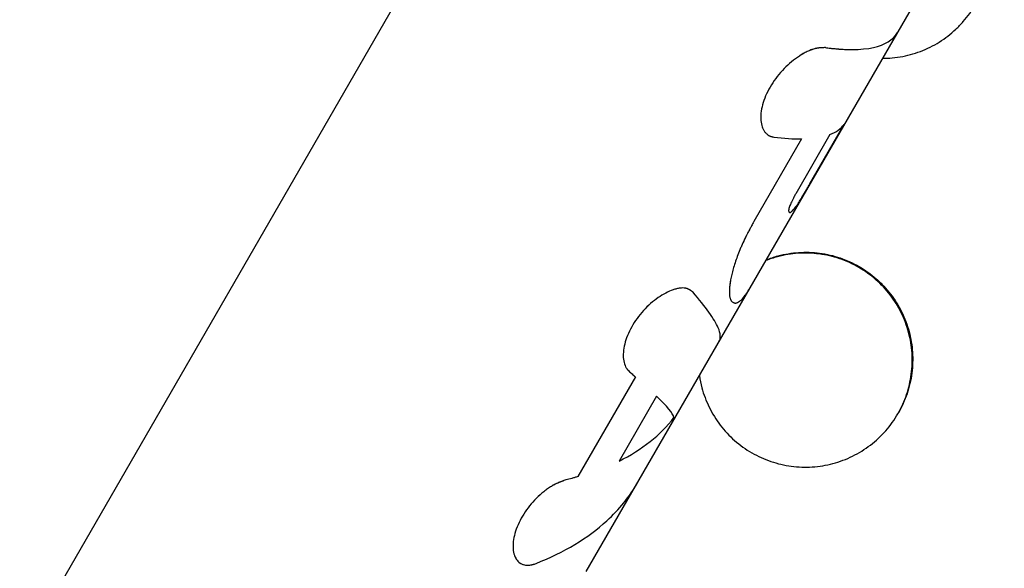
# Model space of a CAD drawing. Units: millimetres. Extents: x -4889 to 5681, y -3757 to 6183.
# Drawn here: x 2759 to 2814, y 1090 to 1121 of the extents above; entities that cross this region are included whole.
import ezdxf

# ---------------------------------------------------------------- set-up
doc = ezdxf.new("R2010")
doc.units = ezdxf.units.MM
doc.header["$LTSCALE"] = 20
doc.layers.add('2d', color=230, linetype='Continuous')

msp = doc.modelspace()

# ---------------------------------------------------------------- linework, layer by layer
at = {"layer": '2d'}
for p, q in [((2739.314, 1050.998), (2822.088, 1194.367)), ((2790.994, 1090.143), (2821.968, 1143.792)), ((2803.531, 1111.873), (2805.452, 1115.2)), ((2801.188, 1114.601), (2801.188, 1114.602)), ((2804.651, 1114.632), (2802.737, 1111.317)), ((2803.063, 1114.385), (2800.387, 1109.75)), ((2796.743, 1105.956), (2796.744, 1105.955)), ((2793.742, 1101.052), (2790.512, 1095.459)), ((2794.935, 1099.976), (2792.83, 1096.331)), ((2808.466, 1098.997), (2808.493, 1099.043))]:
    msp.add_line(p, q, dxfattribs=at)
at = {"layer": '2d', "extrusion": (0, 0, -1)}
msp.add_ellipse((2776.214, 1114.544), major_axis=(-64.952, 37.5), ratio=0.97437, start_param=2.912593, end_param=4.38248, dxfattribs=at)
at = {"layer": '2d'}
for points, knots in [([(2720.848, 1068.646), (2720.665, 1068.876), (2720.483, 1069.107), (2719.822, 1069.958), (2719.351, 1070.586), (2715.326, 1076.14), (2712.41, 1081.491), (2709.812, 1088.021), (2709.472, 1088.925), (2708.95, 1090.397), (2708.757, 1090.961), (2708.384, 1092.098), (2708.204, 1092.67), (2707.677, 1094.412), (2707.352, 1095.587), (2706.905, 1097.366), (2706.762, 1097.964), (2706.489, 1099.169), (2706.359, 1099.775), (2706.174, 1100.69), (2706.115, 1100.996), (2705.998, 1101.61), (2705.942, 1101.918), (2705.832, 1102.536), (2705.78, 1102.846), (2705.626, 1103.778), (2705.531, 1104.402), (2705.284, 1106.161), (2705.15, 1107.3), (2704.951, 1109.36), (2704.879, 1110.28), (2704.772, 1112.013), (2704.734, 1112.825), (2704.667, 1114.982), (2704.66, 1116.328), (2704.734, 1120.244), (2704.907, 1122.814), (2705.275, 1126.012), (2705.356, 1126.651), (2705.49, 1127.609), (2705.536, 1127.928), (2705.969, 1130.781), (2706.474, 1133.297), (2707.408, 1137.017), (2707.747, 1138.241), (2708.478, 1140.662), (2708.871, 1141.86), (2709.502, 1143.639), (2709.719, 1144.228), (2710.821, 1147.118), (2711.807, 1149.38), (2713.034, 1151.867), (2713.172, 1152.143), (2713.869, 1153.516), (2714.452, 1154.601), (2715.365, 1156.204), (2715.674, 1156.734), (2717.241, 1159.342), (2718.589, 1161.363), (2720.389, 1163.801), (2720.753, 1164.282), (2721.858, 1165.708), (2722.616, 1166.639), (2723.785, 1168.006), (2724.179, 1168.456), (2724.978, 1169.346), (2725.381, 1169.786), (2726.604, 1171.086), (2727.438, 1171.93), (2728.719, 1173.167), (2729.15, 1173.574), (2730.459, 1174.778), (2731.35, 1175.56), (2732.486, 1176.509), (2732.715, 1176.697), (2733.174, 1177.071), (2733.405, 1177.257), (2734.1, 1177.809), (2734.567, 1178.172), (2735.982, 1179.241), (2736.941, 1179.931), (2738.408, 1180.932), (2738.903, 1181.261), (2740.495, 1182.291), (2741.606, 1182.969), (2743.32, 1183.951), (2743.911, 1184.279), (2745.155, 1184.947), (2745.811, 1185.285), (2747.956, 1186.353), (2749.464, 1187.04), (2751.405, 1187.844), (2751.815, 1188.01), (2752.741, 1188.373), (2753.256, 1188.569), (2754.02, 1188.849), (2754.266, 1188.937), (2755.349, 1189.321), (2756.191, 1189.602), (2758.163, 1190.219), (2759.296, 1190.544), (2761.007, 1190.988), (2761.579, 1191.13), (2763.299, 1191.532), (2764.452, 1191.772), (2766.191, 1192.09), (2766.771, 1192.189), (2767.935, 1192.372), (2768.518, 1192.457), (2769.686, 1192.612), (2770.271, 1192.682), (2771.443, 1192.808), (2772.03, 1192.864), (2773.204, 1192.962), (2773.792, 1193.004), (2775.562, 1193.108), (2776.745, 1193.149), (2778.521, 1193.166), (2779.112, 1193.165), (2780.888, 1193.14), (2782.072, 1193.094), (2783.845, 1192.982), (2784.435, 1192.938), (2786.111, 1192.792), (2787.195, 1192.673), (2789.253, 1192.401), (2790.226, 1192.253), (2791.474, 1192.037), (2791.752, 1191.987), (2792.029, 1191.936)], [-210.409951, -210.409951, -210.409951, -210.409951, -209.620697, -209.620697, -207.509624, -207.509624, -191.147795, -191.147795, -188.540314, -188.540314, -186.931712, -186.931712, -185.311334, -185.311334, -182.020095, -182.020095, -180.359979, -180.359979, -178.684428, -178.684428, -177.842184, -177.842184, -176.996384, -176.996384, -176.148147, -176.148147, -174.446239, -174.446239, -171.354621, -171.354621, -168.866214, -168.866214, -166.674674, -166.674674, -163.051733, -163.051733, -156.126413, -156.126413, -154.393214, -154.393214, -153.526371, -153.526371, -146.635511, -146.635511, -143.225456, -143.225456, -139.843167, -139.843167, -138.157994, -138.157994, -131.542709, -131.542709, -130.715466, -130.715466, -127.415629, -127.415629, -125.771021, -125.771021, -119.260399, -119.260399, -117.641186, -117.641186, -114.419561, -114.419561, -112.812293, -112.812293, -111.208435, -111.208435, -108.01802, -108.01802, -106.423101, -106.423101, -103.23448, -103.23448, -102.436473, -102.436473, -101.638956, -101.638956, -100.045044, -100.045044, -96.860209, -96.860209, -95.256262, -95.256262, -91.744932, -91.744932, -89.922475, -89.922475, -87.929958, -87.929958, -83.451629, -83.451629, -82.254796, -82.254796, -80.76386, -80.76386, -80.056245, -80.056245, -77.655984, -77.655984, -74.467784, -74.467784, -72.87523, -72.87523, -69.689865, -69.689865, -68.097328, -68.097328, -66.504846, -66.504846, -64.912542, -64.912542, -63.320205, -63.320205, -61.728487, -61.728487, -58.532434, -58.532434, -56.935303, -56.935303, -53.739865, -53.739865, -52.14398, -52.14398, -49.205221, -49.205221, -46.553534, -46.553534, -45.794539, -45.794539, -45.794539, -45.794539]), ([(2725.069, 1075.958), (2724.395, 1076.962), (2723.752, 1077.987), (2722.675, 1079.821), (2722.229, 1080.621), (2721.37, 1082.244), (2720.957, 1083.069), (2718.982, 1087.232), (2717.714, 1090.645), (2715.733, 1097.625), (2715.02, 1101.193), (2714.469, 1105.75), (2714.376, 1106.667), (2714.226, 1108.498), (2714.168, 1109.413), (2714.047, 1112.154), (2714.035, 1113.978), (2714.199, 1119.443), (2714.574, 1123.075), (2715.381, 1127.602), (2715.559, 1128.506), (2715.95, 1130.315), (2716.162, 1131.217), (2716.848, 1133.903), (2717.369, 1135.672), (2718.539, 1139.166), (2719.188, 1140.891), (2720.26, 1143.445), (2720.633, 1144.291), (2721.413, 1145.971), (2721.82, 1146.806), (2723.934, 1150.943), (2725.853, 1154.085), (2730.145, 1160.036), (2732.518, 1162.844), (2735.787, 1166.132), (2736.456, 1166.778), (2737.811, 1168.034), (2738.5, 1168.647), (2740.596, 1170.437), (2742.034, 1171.567), (2746.476, 1174.771), (2749.604, 1176.657), (2753.733, 1178.687), (2754.572, 1179.078), (2756.263, 1179.821), (2757.114, 1180.172), (2759.68, 1181.17), (2761.41, 1181.757), (2766.658, 1183.29), (2770.233, 1184.008), (2774.805, 1184.512), (2775.725, 1184.593), (2777.571, 1184.713), (2778.492, 1184.753), (2781.252, 1184.811), (2783.085, 1184.768), (2785.835, 1184.583), (2786.756, 1184.5), (2787.676, 1184.397)], [0.01285, 0.01285, 0.01285, 0.01285, 0.0164988, 0.0164988, 0.0192486, 0.0192486, 0.0219984, 0.0219984, 0.0329976, 0.0329976, 0.0439969, 0.0439969, 0.0467467, 0.0467467, 0.0494965, 0.0494965, 0.0549961, 0.0549961, 0.0659953, 0.0659953, 0.0687451, 0.0687451, 0.0714949, 0.0714949, 0.0769946, 0.0769946, 0.0824942, 0.0824942, 0.085244, 0.085244, 0.0879938, 0.0879938, 0.098993, 0.098993, 0.1099923, 0.1099923, 0.1127421, 0.1127421, 0.1154919, 0.1154919, 0.1209915, 0.1209915, 0.1319907, 0.1319907, 0.1347405, 0.1347405, 0.1374903, 0.1374903, 0.14299, 0.14299, 0.1539892, 0.1539892, 0.156739, 0.156739, 0.1594888, 0.1594888, 0.1649884, 0.1649884, 0.1677656, 0.1677656, 0.1677656, 0.1677656]), ([(2784.268, 1178.494), (2782.701, 1178.567), (2781.129, 1178.574), (2777.868, 1178.449), (2776.171, 1178.306), (2771.16, 1177.656), (2767.899, 1176.929), (2763.117, 1175.421), (2761.541, 1174.848), (2759.205, 1173.883), (2758.43, 1173.543), (2756.893, 1172.83), (2756.134, 1172.457), (2752.393, 1170.523), (2749.559, 1168.74), (2745.532, 1165.734), (2744.227, 1164.676), (2742.325, 1163.005), (2741.701, 1162.435), (2740.47, 1161.265), (2739.865, 1160.666), (2736.909, 1157.628), (2734.756, 1155.04), (2731.821, 1150.938), (2730.893, 1149.533), (2729.574, 1147.372), (2729.147, 1146.642), (2728.317, 1145.164), (2727.914, 1144.415), (2725.969, 1140.637), (2724.644, 1137.532), (2722.987, 1132.754), (2722.49, 1131.141), (2721.829, 1128.692), (2721.623, 1127.869), (2721.241, 1126.225), (2721.064, 1125.402), (2720.376, 1121.885), (2720.006, 1119.183), (2719.792, 1116.47)], [0.02328054, 0.02328054, 0.02328054, 0.02328054, 0.028053, 0.028053, 0.03314881, 0.03314881, 0.04334042, 0.04334042, 0.04843623, 0.04843623, 0.05098414, 0.05098414, 0.05353204, 0.05353204, 0.06372365, 0.06372365, 0.06881946, 0.06881946, 0.07136737, 0.07136737, 0.07391527, 0.07391527, 0.08410689, 0.08410689, 0.08920269, 0.08920269, 0.0917506, 0.0917506, 0.0942985, 0.0942985, 0.10449012, 0.10449012, 0.10958592, 0.10958592, 0.11213383, 0.11213383, 0.11468173, 0.11468173, 0.12300631, 0.12300631, 0.12300631, 0.12300631]), ([(2835.33, 1166.936), (2835.483, 1166.757), (2835.635, 1166.577), (2837.265, 1164.63), (2838.659, 1162.797), (2840.471, 1160.166), (2840.964, 1159.421), (2841.947, 1157.877), (2842.435, 1157.077), (2843.16, 1155.834), (2843.408, 1155.398), (2844.134, 1154.094), (2844.598, 1153.219), (2845.368, 1151.69), (2845.683, 1151.04), (2846.108, 1150.131), (2846.226, 1149.876), (2846.694, 1148.842), (2847.033, 1148.058), (2847.625, 1146.618), (2847.883, 1145.963), (2848.799, 1143.536), (2849.396, 1141.743), (2850.25, 1138.8), (2850.55, 1137.662), (2851.093, 1135.376), (2851.337, 1134.227), (2851.606, 1132.784), (2851.658, 1132.495), (2851.809, 1131.627), (2851.902, 1131.048), (2852.075, 1129.887), (2852.154, 1129.306), (2852.298, 1128.141), (2852.363, 1127.557), (2852.45, 1126.679), (2852.477, 1126.387), (2852.553, 1125.507), (2852.597, 1124.919), (2852.706, 1123.155), (2852.751, 1121.976), (2852.781, 1119.618), (2852.768, 1118.439), (2852.683, 1116.081), (2852.612, 1114.904), (2852.462, 1113.14), (2852.405, 1112.553), (2852.219, 1110.845), (2852.07, 1109.726), (2851.816, 1108.099), (2851.731, 1107.587), (2851.551, 1106.579), (2851.458, 1106.084), (2851.263, 1105.105), (2851.161, 1104.622), (2850.965, 1103.732), (2850.872, 1103.325), (2850.68, 1102.518), (2850.581, 1102.117), (2850.382, 1101.34), (2850.283, 1100.963), (2850.082, 1100.227), (2849.982, 1099.869), (2849.502, 1098.207), (2849.09, 1096.913), (2848.244, 1094.486), (2847.817, 1093.352), (2847.137, 1091.666), (2846.904, 1091.108), (2845.697, 1088.31), (2844.622, 1086.116), (2843.149, 1083.437), (2842.847, 1082.903), (2842.229, 1081.84), (2841.914, 1081.311), (2841.268, 1080.259), (2840.938, 1079.735), (2840.433, 1078.955), (2840.263, 1078.695), (2839.409, 1077.409), (2838.703, 1076.397), (2837.608, 1074.905), (2837.237, 1074.412), (2836.104, 1072.941), (2835.325, 1071.978), (2834.122, 1070.559), (2833.715, 1070.09), (2831.626, 1067.739), (2829.861, 1065.934), (2827.076, 1063.34), (2826.114, 1062.487), (2824.887, 1061.449), (2824.64, 1061.242), (2824.143, 1060.832), (2823.893, 1060.628), (2823.392, 1060.225), (2823.142, 1060.026), (2822.388, 1059.433), (2821.88, 1059.043), (2820.339, 1057.89), (2819.292, 1057.145), (2817.69, 1056.061), (2817.147, 1055.704), (2815.507, 1054.651), (2814.397, 1053.976), (2812.148, 1052.681), (2811.009, 1052.061), (2809.28, 1051.174), (2808.7, 1050.886), (2807.535, 1050.324), (2806.95, 1050.05), (2801.747, 1047.693), (2796.941, 1046.045), (2790.646, 1044.558), (2789.267, 1044.272), (2787.039, 1043.874), (2786.195, 1043.738), (2784.39, 1043.478), (2783.428, 1043.358), (2781.911, 1043.2), (2781.358, 1043.148), (2779.62, 1043.006), (2778.435, 1042.937), (2774.925, 1042.819), (2772.598, 1042.851), (2769.136, 1043.068), (2767.997, 1043.166), (2765.955, 1043.393), (2765.051, 1043.511), (2764.149, 1043.646)], [-220.528156, -220.528156, -220.528156, -220.528156, -219.832079, -219.832079, -213.027048, -213.027048, -210.382244, -210.382244, -207.608596, -207.608596, -206.12203, -206.12203, -203.187643, -203.187643, -201.04791, -201.04791, -200.213047, -200.213047, -197.682384, -197.682384, -195.593893, -195.593893, -189.988426, -189.988426, -186.499061, -186.499061, -183.014282, -183.014282, -182.143028, -182.143028, -180.401281, -180.401281, -178.662073, -178.662073, -176.920129, -176.920129, -176.047873, -176.047873, -174.302444, -174.302444, -170.808392, -170.808392, -167.317136, -167.317136, -163.826202, -163.826202, -162.080309, -162.080309, -158.744288, -158.744288, -157.210325, -157.210325, -155.721394, -155.721394, -154.263794, -154.263794, -153.031961, -153.031961, -151.815018, -151.815018, -150.665332, -150.665332, -149.566838, -149.566838, -145.564318, -145.564318, -141.992481, -141.992481, -140.21081, -140.21081, -133.021945, -133.021945, -131.217104, -131.217104, -129.405743, -129.405743, -127.585886, -127.585886, -126.673387, -126.673387, -123.043063, -123.043063, -121.228552, -121.228552, -117.582125, -117.582125, -115.754878, -115.754878, -108.330001, -108.330001, -104.545323, -104.545323, -103.595898, -103.595898, -102.644741, -102.644741, -101.703385, -101.703385, -99.81791, -99.81791, -96.030171, -96.030171, -94.114964, -94.114964, -90.281998, -90.281998, -86.455079, -86.455079, -84.543081, -84.543081, -82.634666, -82.634666, -67.669506, -67.669506, -63.503735, -63.503735, -60.975106, -60.975106, -58.107959, -58.107959, -56.46405, -56.46405, -52.951159, -52.951159, -46.069141, -46.069141, -42.689661, -42.689661, -39.99421, -39.99421, -39.99421, -39.99421]), ([(2830.978, 1159.397), (2831.527, 1158.652), (2832.059, 1157.895), (2833.595, 1155.606), (2834.548, 1154.04), (2835.878, 1151.621), (2836.304, 1150.804), (2837.122, 1149.145), (2837.513, 1148.307), (2839.363, 1144.096), (2840.528, 1140.641), (2841.825, 1135.329), (2842.181, 1133.537), (2842.6, 1130.816), (2842.721, 1129.904), (2842.923, 1128.068), (2843.005, 1127.146), (2843.311, 1122.555), (2843.241, 1118.903), (2842.688, 1113.454), (2842.428, 1111.643), (2841.926, 1108.933), (2841.739, 1108.031), (2841.329, 1106.228), (2841.104, 1105.326), (2839.891, 1100.851), (2838.645, 1097.392), (2835.638, 1090.7), (2833.877, 1087.467), (2830.845, 1082.788), (2829.778, 1081.27), (2827.543, 1078.33), (2826.374, 1076.906), (2823.933, 1074.145), (2822.661, 1072.809), (2820.677, 1070.872), (2820.001, 1070.236), (2818.631, 1068.994), (2817.937, 1068.388), (2814.42, 1065.426), (2811.463, 1063.286), (2806.812, 1060.411), (2805.226, 1059.51), (2802.791, 1058.244), (2801.97, 1057.836), (2800.308, 1057.051), (2799.467, 1056.673), (2795.246, 1054.872), (2791.801, 1053.706), (2784.765, 1051.932), (2781.175, 1051.323), (2776.581, 1050.952), (2775.66, 1050.898), (2773.826, 1050.83), (2772.91, 1050.816), (2770.785, 1050.832), (2769.576, 1050.877), (2768.37, 1050.958)], [0.0082492, 0.0082492, 0.0082492, 0.0082492, 0.0110357, 0.0110357, 0.0165536, 0.0165536, 0.0193125, 0.0193125, 0.0220714, 0.0220714, 0.0331072, 0.0331072, 0.0386251, 0.0386251, 0.041384, 0.041384, 0.0441429, 0.0441429, 0.0551787, 0.0551787, 0.0606966, 0.0606966, 0.0634555, 0.0634555, 0.0662144, 0.0662144, 0.0772502, 0.0772502, 0.0882859, 0.0882859, 0.0938038, 0.0938038, 0.0993217, 0.0993217, 0.1048396, 0.1048396, 0.1075985, 0.1075985, 0.1103574, 0.1103574, 0.1213932, 0.1213932, 0.1269111, 0.1269111, 0.12967, 0.12967, 0.1324289, 0.1324289, 0.1434647, 0.1434647, 0.1545004, 0.1545004, 0.1572594, 0.1572594, 0.1600183, 0.1600183, 0.1636778, 0.1636778, 0.1636778, 0.1636778]), ([(2806.093, 1066.644), (2808.325, 1068.178), (2810.47, 1069.841), (2813.162, 1072.185), (2813.786, 1072.748), (2815.019, 1073.9), (2815.628, 1074.489), (2817.42, 1076.285), (2818.569, 1077.521), (2821.88, 1081.342), (2823.908, 1084.041), (2826.208, 1087.611), (2826.656, 1088.334), (2827.522, 1089.791), (2827.941, 1090.525), (2829.155, 1092.747), (2829.907, 1094.252), (2831.995, 1098.841), (2833.162, 1101.998), (2834.318, 1106.074), (2834.534, 1106.898), (2834.934, 1108.548), (2835.116, 1109.374), (2835.614, 1111.855), (2835.879, 1113.513), (2836.473, 1118.503), (2836.603, 1121.847), (2836.412, 1126.053), (2836.356, 1126.895), (2836.207, 1128.583), (2836.115, 1129.424), (2835.786, 1131.929), (2835.496, 1133.58), (2834.416, 1138.476), (2833.418, 1141.663), (2831.483, 1146.328), (2830.76, 1147.869), (2829.231, 1150.777), (2828.429, 1152.155), (2827.569, 1153.494)], [0.05215681, 0.05215681, 0.05215681, 0.05215681, 0.06033327, 0.06033327, 0.06284716, 0.06284716, 0.06536104, 0.06536104, 0.07038881, 0.07038881, 0.08044436, 0.08044436, 0.08295825, 0.08295825, 0.08547213, 0.08547213, 0.0904999, 0.0904999, 0.10055545, 0.10055545, 0.10306933, 0.10306933, 0.10558322, 0.10558322, 0.11061099, 0.11061099, 0.12066654, 0.12066654, 0.12318042, 0.12318042, 0.12569431, 0.12569431, 0.13072208, 0.13072208, 0.14077763, 0.14077763, 0.1458054, 0.1458054, 0.15057488, 0.15057488, 0.15057488, 0.15057488]), ([(2807.598, 1118.903), (2807.732, 1118.903), (2807.866, 1118.907), (2808.393, 1118.942), (2808.788, 1119.009), (2809.545, 1119.213), (2809.911, 1119.352), (2810.442, 1119.616), (2810.616, 1119.713), (2810.949, 1119.921), (2811.271, 1120.145), (2811.569, 1120.399), (2811.856, 1120.668), (2811.994, 1120.811), (2812.384, 1121.257), (2812.611, 1121.576), (2813.002, 1122.254), (2813.167, 1122.618), (2813.42, 1123.361), (2813.509, 1123.742), (2813.587, 1124.327), (2813.603, 1124.525), (2813.617, 1124.919), (2813.614, 1125.115), (2813.576, 1125.701), (2813.514, 1126.088), (2813.311, 1126.854), (2813.173, 1127.222), (2812.942, 1127.694), (2812.878, 1127.814), (2812.811, 1127.931)], [0.00312263, 0.00312263, 0.00312263, 0.00312263, 0.00352498, 0.00352498, 0.00469997, 0.00469997, 0.00587496, 0.00587496, 0.00646246, 0.00646246, 0.00704995, 0.00763745, 0.00763745, 0.00822494, 0.00822494, 0.00939994, 0.00939994, 0.01057493, 0.01057493, 0.01174992, 0.01174992, 0.01233742, 0.01233742, 0.01292491, 0.01292491, 0.0140999, 0.0140999, 0.0152749, 0.0152749, 0.01567974, 0.01567974, 0.01567974, 0.01567974]), ([(2804.395, 1119.502), (2805.498, 1119.358), (2806.406, 1119.361), (2807.742, 1119.653), (2808.191, 1119.929), (2808.422, 1120.33)], [0, 0, 0, 0, 0.5, 0.5, 0.9764182, 0.9764182, 0.9764182, 0.9764182]), ([(2804.395, 1119.502), (2804.358, 1119.501), (2804.326, 1119.501), (2804.285, 1119.499), (2804.265, 1119.499), (2804.246, 1119.498), (2804.237, 1119.498), (2804.233, 1119.498), (2804.231, 1119.497), (2804.231, 1119.497), (2804.197, 1119.496), (2804.152, 1119.494), (2804.103, 1119.49), (2804.083, 1119.488), (2804.07, 1119.487), (2804.064, 1119.486), (2804.025, 1119.482), (2803.979, 1119.476), (2803.934, 1119.468), (2803.905, 1119.463), (2803.891, 1119.461), (2803.812, 1119.444), (2803.747, 1119.426), (2803.617, 1119.383), (2803.515, 1119.344), (2803.409, 1119.295), (2803.337, 1119.261), (2803.299, 1119.241), (2803.119, 1119.147), (2802.974, 1119.059), (2802.529, 1118.751), (2802.247, 1118.507), (2801.719, 1117.935), (2801.485, 1117.619), (2801.105, 1116.961), (2800.963, 1116.625), (2800.788, 1115.98), (2800.757, 1115.675), (2800.793, 1115.282), (2800.819, 1115.162), (2800.876, 1115), (2800.898, 1114.949), (2800.949, 1114.855), (2800.976, 1114.812), (2801.039, 1114.731), (2801.073, 1114.695), (2801.146, 1114.631), (2801.184, 1114.604), (2801.247, 1114.569), (2801.279, 1114.553), (2801.318, 1114.537), (2801.338, 1114.53), (2801.346, 1114.527), (2801.352, 1114.526), (2801.356, 1114.524), (2801.389, 1114.514), (2801.437, 1114.503), (2801.502, 1114.491)], [0, 0, 0, 0, 0.015625, 0.015625, 0.023438, 0.027344, 0.029297, 0.030273, 0.030273, 0.03125, 0.03125, 0.046875, 0.054688, 0.058594, 0.058594, 0.0625, 0.0625, 0.078125, 0.085938, 0.085938, 0.09375, 0.09375, 0.125, 0.125, 0.15625, 0.171875, 0.171875, 0.1875, 0.1875, 0.25, 0.25, 0.375, 0.375, 0.5, 0.5, 0.625, 0.625, 0.75, 0.75, 0.8125, 0.8125, 0.84375, 0.84375, 0.875, 0.875, 0.90625, 0.90625, 0.9375, 0.9375, 0.953125, 0.960937, 0.964844, 0.966797, 0.966797, 0.96875, 0.96875, 1, 1, 1, 1]), ([(2804.395, 1119.502), (2804.358, 1119.501), (2804.326, 1119.501), (2804.285, 1119.499), (2804.272, 1119.499), (2804.254, 1119.498), (2804.249, 1119.498), (2804.241, 1119.498), (2804.238, 1119.498), (2804.235, 1119.498), (2804.233, 1119.498), (2804.231, 1119.497), (2804.23, 1119.497), (2804.227, 1119.497), (2804.225, 1119.497), (2804.221, 1119.497), (2804.219, 1119.497), (2804.213, 1119.497), (2804.209, 1119.496), (2804.198, 1119.496), (2804.19, 1119.496), (2804.168, 1119.494), (2804.153, 1119.493), (2804.124, 1119.491), (2804.11, 1119.49), (2804.09, 1119.488), (2804.083, 1119.488), (2804.07, 1119.487), (2804.064, 1119.486), (2804.049, 1119.484), (2804.041, 1119.484), (2804.025, 1119.482), (2804.018, 1119.481), (2803.995, 1119.478), (2803.979, 1119.476), (2803.949, 1119.471), (2803.934, 1119.468), (2803.905, 1119.463), (2803.89, 1119.46), (2803.86, 1119.454), (2803.844, 1119.45), (2803.812, 1119.443), (2803.796, 1119.439), (2803.747, 1119.426), (2803.715, 1119.416), (2803.616, 1119.383), (2803.549, 1119.357), (2803.444, 1119.312), (2803.409, 1119.295), (2803.337, 1119.261), (2803.3, 1119.242), (2803.226, 1119.203), (2803.191, 1119.184), (2803.119, 1119.143), (2803.082, 1119.121), (2802.973, 1119.055), (2802.9, 1119.007), (2802.678, 1118.854), (2802.533, 1118.741), (2802.252, 1118.496), (2802.115, 1118.364), (2801.719, 1117.935), (2801.485, 1117.62), (2801.2, 1117.126), (2801.117, 1116.961), (2800.976, 1116.628), (2800.919, 1116.464), (2800.832, 1116.141), (2800.802, 1115.986), (2800.771, 1115.686), (2800.769, 1115.544), (2800.793, 1115.282), (2800.819, 1115.162), (2800.876, 1115), (2800.898, 1114.949), (2800.949, 1114.855), (2800.976, 1114.812), (2801.039, 1114.732), (2801.073, 1114.695), (2801.146, 1114.631), (2801.184, 1114.604), (2801.247, 1114.569), (2801.268, 1114.558), (2801.301, 1114.544), (2801.312, 1114.539), (2801.329, 1114.533), (2801.335, 1114.531), (2801.344, 1114.528), (2801.346, 1114.527), (2801.352, 1114.526), (2801.356, 1114.525), (2801.36, 1114.523), (2801.362, 1114.523), (2801.366, 1114.521), (2801.368, 1114.521), (2801.375, 1114.519), (2801.379, 1114.518), (2801.394, 1114.514), (2801.405, 1114.511), (2801.441, 1114.503), (2801.469, 1114.497), (2801.502, 1114.491)], [0, 0, 0, 0, 0.015625, 0.015625, 0.023438, 0.023438, 0.027344, 0.027344, 0.029297, 0.029297, 0.030273, 0.030273, 0.03125, 0.03125, 0.032227, 0.032227, 0.033203, 0.033203, 0.035156, 0.035156, 0.039062, 0.039062, 0.046875, 0.046875, 0.054688, 0.054688, 0.058594, 0.058594, 0.0625, 0.0625, 0.066406, 0.066406, 0.070312, 0.070312, 0.078125, 0.078125, 0.085938, 0.085938, 0.09375, 0.09375, 0.101562, 0.101562, 0.109375, 0.109375, 0.125, 0.125, 0.15625, 0.15625, 0.171875, 0.171875, 0.1875, 0.1875, 0.203125, 0.203125, 0.21875, 0.21875, 0.25, 0.25, 0.3125, 0.3125, 0.375, 0.375, 0.5, 0.5, 0.5625, 0.5625, 0.625, 0.625, 0.6875, 0.6875, 0.75, 0.75, 0.8125, 0.8125, 0.84375, 0.84375, 0.875, 0.875, 0.90625, 0.90625, 0.9375, 0.9375, 0.953125, 0.953125, 0.960938, 0.960938, 0.964844, 0.964844, 0.966797, 0.966797, 0.96875, 0.96875, 0.970703, 0.970703, 0.972656, 0.972656, 0.976562, 0.976562, 0.984375, 0.984375, 1, 1, 1, 1]), ([(2804.395, 1119.502), (2804.459, 1119.494), (2804.56, 1119.481), (2804.761, 1119.459), (2804.836, 1119.451), (2804.959, 1119.44), (2805.002, 1119.436), (2805.07, 1119.43), (2805.092, 1119.429), (2805.127, 1119.426), (2805.139, 1119.425), (2805.163, 1119.423), (2805.174, 1119.422), (2805.199, 1119.421), (2805.212, 1119.42), (2805.237, 1119.418), (2805.249, 1119.417), (2805.285, 1119.415), (2805.308, 1119.414), (2805.376, 1119.41), (2805.419, 1119.408), (2805.538, 1119.402), (2805.606, 1119.4), (2805.724, 1119.397), (2805.772, 1119.397), (2805.831, 1119.396), (2805.849, 1119.396), (2805.871, 1119.396), (2805.878, 1119.396), (2805.888, 1119.396), (2805.891, 1119.396), (2805.896, 1119.396), (2805.897, 1119.396), (2805.899, 1119.396), (2805.9, 1119.396), (2805.901, 1119.396), (2805.901, 1119.396), (2805.902, 1119.396), (2805.902, 1119.396), (2805.903, 1119.396)], [0, 0, 0, 0, 0.0625, 0.0625, 0.09375, 0.09375, 0.109375, 0.109375, 0.1171875, 0.1171875, 0.1210938, 0.1210938, 0.125, 0.125, 0.1289062, 0.1289062, 0.1328125, 0.1328125, 0.140625, 0.140625, 0.15625, 0.15625, 0.1875, 0.1875, 0.21875, 0.21875, 0.234375, 0.234375, 0.2421875, 0.2421875, 0.2460938, 0.2460938, 0.2480469, 0.2480469, 0.2490234, 0.2490234, 0.2495117, 0.2495117, 0.25, 0.25, 0.25, 0.25]), ([(2802.789, 1110.659), (2802.8, 1110.675), (2802.812, 1110.692), (2802.836, 1110.727), (2802.849, 1110.746), (2802.888, 1110.804), (2802.915, 1110.846), (2803.001, 1110.981), (2803.063, 1111.082), (2803.193, 1111.297), (2803.261, 1111.411), (2803.363, 1111.585), (2803.397, 1111.643), (2803.464, 1111.759), (2803.497, 1111.816), (2803.531, 1111.873)], [0, 0, 0, 0, 0.0625, 0.0625, 0.125, 0.125, 0.25, 0.25, 0.5, 0.5, 0.75, 0.75, 0.875, 0.875, 1, 1, 1, 1]), ([(2802.737, 1111.317), (2802.718, 1111.285), (2802.693, 1111.239), (2802.667, 1111.194), (2802.658, 1111.176), (2802.651, 1111.164), (2802.649, 1111.16), (2802.616, 1111.099), (2802.589, 1111.048), (2802.512, 1110.893), (2802.468, 1110.797), (2802.415, 1110.669), (2802.4, 1110.63), (2802.375, 1110.556), (2802.364, 1110.523), (2802.352, 1110.475), (2802.346, 1110.453), (2802.342, 1110.431), (2802.34, 1110.421), (2802.34, 1110.417), (2802.339, 1110.414), (2802.339, 1110.412), (2802.337, 1110.396), (2802.337, 1110.377), (2802.337, 1110.354)], [0, 0, 0, 0, 0.0625, 0.09375, 0.109375, 0.109375, 0.125, 0.125, 0.25, 0.25, 0.5, 0.5, 0.625, 0.625, 0.75, 0.75, 0.8125, 0.84375, 0.859375, 0.867188, 0.867188, 0.875, 0.875, 1, 1, 1, 1]), ([(2802.337, 1110.354), (2802.338, 1110.346), (2802.339, 1110.337), (2802.341, 1110.329), (2802.341, 1110.326), (2802.342, 1110.325), (2802.342, 1110.324), (2802.344, 1110.314), (2802.347, 1110.306), (2802.358, 1110.285), (2802.367, 1110.276), (2802.401, 1110.26), (2802.432, 1110.269), (2802.49, 1110.308), (2802.521, 1110.334), (2802.558, 1110.37), (2802.583, 1110.397), (2802.595, 1110.41), (2802.623, 1110.442), (2802.644, 1110.467), (2802.669, 1110.498), (2802.681, 1110.514), (2802.687, 1110.521), (2802.69, 1110.526), (2802.693, 1110.529), (2802.714, 1110.557), (2802.746, 1110.599), (2802.789, 1110.659)], [0, 0, 0, 0, 0.03125, 0.046875, 0.054687, 0.054687, 0.0625, 0.0625, 0.125, 0.125, 0.25, 0.25, 0.5, 0.5, 0.625, 0.6875, 0.6875, 0.75, 0.75, 0.8125, 0.84375, 0.859375, 0.867188, 0.867188, 0.875, 0.875, 1, 1, 1, 1]), ([(2802.373, 1110.273), (2802.374, 1110.272), (2802.376, 1110.271), (2802.401, 1110.261), (2802.432, 1110.269), (2802.509, 1110.321), (2802.556, 1110.365), (2802.636, 1110.457), (2802.664, 1110.491), (2802.724, 1110.57), (2802.757, 1110.614), (2802.789, 1110.659)], [0.2292164, 0.2292164, 0.2292164, 0.2292164, 0.25, 0.25, 0.5, 0.5, 0.75, 0.75, 0.875, 0.875, 1, 1, 1, 1]), ([(2800.387, 1109.75), (2800.338, 1109.661), (2800.295, 1109.583), (2800.24, 1109.483), (2800.223, 1109.452), (2800.2, 1109.41), (2800.193, 1109.397), (2800.183, 1109.378), (2800.18, 1109.372), (2800.175, 1109.363), (2800.173, 1109.36), (2800.17, 1109.355), (2800.169, 1109.353), (2800.165, 1109.345), (2800.162, 1109.34), (2800.157, 1109.331), (2800.155, 1109.326), (2800.147, 1109.313), (2800.143, 1109.303), (2800.128, 1109.276), (2800.119, 1109.259), (2800.091, 1109.206), (2800.072, 1109.172), (2800.038, 1109.106), (2800.021, 1109.074), (2799.997, 1109.027), (2799.989, 1109.011), (2799.974, 1108.981), (2799.966, 1108.967), (2799.951, 1108.936), (2799.943, 1108.92), (2799.927, 1108.888), (2799.919, 1108.873), (2799.896, 1108.825), (2799.88, 1108.793), (2799.835, 1108.698), (2799.805, 1108.633), (2799.746, 1108.504), (2799.717, 1108.439), (2799.674, 1108.341), (2799.66, 1108.308), (2799.633, 1108.243), (2799.619, 1108.209), (2799.592, 1108.144), (2799.579, 1108.113), (2799.554, 1108.049), (2799.541, 1108.018), (2799.504, 1107.924), (2799.481, 1107.862), (2799.412, 1107.679), (2799.371, 1107.56), (2799.295, 1107.328), (2799.26, 1107.216), (2799.198, 1106.997), (2799.171, 1106.892), (2799.122, 1106.686), (2799.101, 1106.587), (2799.067, 1106.397), (2799.053, 1106.307), (2799.031, 1106.136), (2799.024, 1106.056), (2799.017, 1105.941), (2799.016, 1105.905), (2799.015, 1105.833), (2799.015, 1105.799), (2799.017, 1105.732), (2799.018, 1105.699), (2799.023, 1105.638), (2799.026, 1105.609), (2799.034, 1105.554), (2799.038, 1105.528), (2799.048, 1105.479), (2799.054, 1105.457), (2799.067, 1105.414), (2799.074, 1105.394), (2799.087, 1105.367), (2799.091, 1105.359), (2799.098, 1105.346), (2799.1, 1105.342), (2799.104, 1105.336), (2799.105, 1105.334), (2799.107, 1105.331), (2799.107, 1105.33), (2799.108, 1105.329), (2799.109, 1105.327), (2799.11, 1105.326), (2799.11, 1105.325), (2799.111, 1105.324), (2799.112, 1105.324), (2799.113, 1105.322), (2799.114, 1105.32), (2799.117, 1105.316), (2799.119, 1105.314), (2799.125, 1105.305), (2799.13, 1105.299), (2799.146, 1105.28), (2799.158, 1105.266), (2799.172, 1105.25)], [0, 0, 0, 0, 0.03125, 0.03125, 0.046875, 0.046875, 0.054688, 0.054688, 0.058594, 0.058594, 0.060547, 0.060547, 0.0625, 0.0625, 0.064453, 0.064453, 0.066406, 0.066406, 0.070312, 0.070312, 0.078125, 0.078125, 0.09375, 0.09375, 0.109375, 0.109375, 0.117188, 0.117188, 0.125, 0.125, 0.132812, 0.132812, 0.140625, 0.140625, 0.15625, 0.15625, 0.1875, 0.1875, 0.21875, 0.21875, 0.234375, 0.234375, 0.25, 0.25, 0.265625, 0.265625, 0.28125, 0.28125, 0.3125, 0.3125, 0.375, 0.375, 0.4375, 0.4375, 0.5, 0.5, 0.5625, 0.5625, 0.625, 0.625, 0.6875, 0.6875, 0.71875, 0.71875, 0.75, 0.75, 0.78125, 0.78125, 0.8125, 0.8125, 0.84375, 0.84375, 0.875, 0.875, 0.90625, 0.90625, 0.921875, 0.921875, 0.929688, 0.929688, 0.933594, 0.933594, 0.935547, 0.935547, 0.9375, 0.9375, 0.939453, 0.939453, 0.941406, 0.941406, 0.945312, 0.945312, 0.953125, 0.953125, 0.96875, 0.96875, 1, 1, 1, 1]), ([(2800.387, 1109.75), (2800.338, 1109.661), (2800.273, 1109.544), (2800.215, 1109.437), (2800.19, 1109.39), (2800.178, 1109.369), (2800.173, 1109.36), (2800.17, 1109.355), (2800.17, 1109.354), (2800.127, 1109.275), (2800.071, 1109.17), (2800.013, 1109.058), (2799.989, 1109.011), (2799.974, 1108.981), (2799.967, 1108.967), (2799.895, 1108.826), (2799.834, 1108.698), (2799.746, 1108.504), (2799.702, 1108.407), (2799.66, 1108.308), (2799.633, 1108.243), (2799.618, 1108.209), (2799.499, 1107.92), (2799.409, 1107.676), (2799.295, 1107.328), (2799.26, 1107.216), (2799.198, 1106.997), (2799.171, 1106.893), (2799.098, 1106.582), (2799.063, 1106.393), (2799.031, 1106.136), (2799.024, 1106.056), (2799.017, 1105.941), (2799.016, 1105.905), (2799.015, 1105.833), (2799.015, 1105.799), (2799.018, 1105.698), (2799.025, 1105.606), (2799.038, 1105.528), (2799.048, 1105.479), (2799.054, 1105.457), (2799.067, 1105.414), (2799.078, 1105.385), (2799.093, 1105.354), (2799.101, 1105.34), (2799.105, 1105.333), (2799.107, 1105.33), (2799.108, 1105.329), (2799.109, 1105.327), (2799.123, 1105.307), (2799.144, 1105.281), (2799.172, 1105.25)], [0, 0, 0, 0, 0.03125, 0.046875, 0.054688, 0.058594, 0.060547, 0.060547, 0.0625, 0.0625, 0.09375, 0.109375, 0.117188, 0.117188, 0.125, 0.125, 0.1875, 0.1875, 0.21875, 0.234375, 0.234375, 0.25, 0.25, 0.375, 0.375, 0.4375, 0.4375, 0.5, 0.5, 0.625, 0.625, 0.6875, 0.6875, 0.71875, 0.71875, 0.75, 0.75, 0.8125, 0.84375, 0.84375, 0.875, 0.875, 0.90625, 0.921875, 0.929687, 0.933594, 0.935547, 0.935547, 0.9375, 0.9375, 1, 1, 1, 1]), ([(2806.266, 1107.186), (2805.927, 1107.381), (2805.571, 1107.543), (2805.011, 1107.733), (2804.82, 1107.788), (2804.437, 1107.877), (2804.244, 1107.912), (2803.663, 1107.989), (2803.269, 1108.002), (2802.48, 1107.951), (2802.095, 1107.887), (2801.493, 1107.726), (2801.27, 1107.652), (2801.053, 1107.566)], [0.018759507, 0.018759507, 0.018759507, 0.018759507, 0.01993171, 0.01993171, 0.020517811, 0.020517811, 0.021103913, 0.021103913, 0.022276116, 0.022276116, 0.023448319, 0.023448319, 0.024142934, 0.024142934, 0.024142934, 0.024142934]), ([(2801.08, 1107.612), (2801.294, 1107.697), (2801.513, 1107.77), (2802.12, 1107.933), (2802.508, 1107.996), (2803.093, 1108.035), (2803.289, 1108.038), (2803.682, 1108.026), (2803.88, 1108.01), (2804.466, 1107.933), (2804.846, 1107.844), (2805.589, 1107.592), (2805.953, 1107.427), (2806.292, 1107.232)], [0.050895165, 0.050895165, 0.050895165, 0.050895165, 0.051584401, 0.051584401, 0.052756871, 0.052756871, 0.053343105, 0.053343105, 0.05392934, 0.05392934, 0.055101809, 0.055101809, 0.056274278, 0.056274278, 0.056274278, 0.056274278]), ([(2800.268, 1096.798), (2800.612, 1096.6), (2800.969, 1096.439), (2801.524, 1096.25), (2801.712, 1096.196), (2802.096, 1096.106), (2802.292, 1096.071), (2802.876, 1095.993), (2803.267, 1095.981), (2804.049, 1096.031), (2804.443, 1096.096), (2805.199, 1096.298), (2805.565, 1096.436), (2806.096, 1096.697), (2806.27, 1096.793), (2806.603, 1097), (2806.925, 1097.223), (2807.223, 1097.476), (2807.509, 1097.744), (2807.647, 1097.886), (2808.038, 1098.331), (2808.265, 1098.649), (2808.657, 1099.327), (2808.822, 1099.69), (2809.073, 1100.433), (2809.162, 1100.814), (2809.239, 1101.398), (2809.256, 1101.596), (2809.269, 1101.99), (2809.265, 1102.186), (2809.227, 1102.772), (2809.164, 1103.158), (2808.959, 1103.923), (2808.82, 1104.291), (2808.561, 1104.817), (2808.466, 1104.988), (2808.258, 1105.322), (2808.145, 1105.486), (2807.786, 1105.954), (2807.519, 1106.24), (2806.93, 1106.757), (2806.605, 1106.99), (2806.266, 1107.186)], [0, 0, 0, 0, 0.00117247, 0.00117247, 0.0017587, 0.0017587, 0.00234494, 0.00234494, 0.00351741, 0.00351741, 0.00468988, 0.00468988, 0.00586235, 0.00586235, 0.00644858, 0.00644858, 0.00703482, 0.00762105, 0.00762105, 0.00820728, 0.00820728, 0.00937975, 0.00937975, 0.01055222, 0.01055222, 0.01172469, 0.01172469, 0.01231093, 0.01231093, 0.01289716, 0.01289716, 0.01406963, 0.01406963, 0.0152421, 0.0152421, 0.01582833, 0.01582833, 0.01641457, 0.01641457, 0.01758704, 0.01758704, 0.01875951, 0.01875951, 0.01875951, 0.01875951]), ([(2806.292, 1107.232), (2806.631, 1107.036), (2806.949, 1106.808), (2807.394, 1106.419), (2807.537, 1106.28), (2807.805, 1105.994), (2807.932, 1105.844), (2808.289, 1105.38), (2808.498, 1105.045), (2808.847, 1104.336), (2808.985, 1103.97), (2809.188, 1103.214), (2809.253, 1102.821), (2809.305, 1102.038), (2809.292, 1101.647), (2809.216, 1101.063), (2809.181, 1100.867), (2809.091, 1100.483), (2809.037, 1100.295), (2808.85, 1099.741), (2808.689, 1099.385), (2808.493, 1099.043)], [0.018759507, 0.018759507, 0.018759507, 0.018759507, 0.019931711, 0.019931711, 0.020517813, 0.020517813, 0.021103915, 0.021103915, 0.022276119, 0.022276119, 0.023448323, 0.023448323, 0.024620527, 0.024620527, 0.025792731, 0.025792731, 0.026378833, 0.026378833, 0.026964935, 0.026964935, 0.028134032, 0.028134032, 0.028134032, 0.028134032]), ([(2796.961, 1105.811), (2796.938, 1105.828), (2796.918, 1105.842), (2796.893, 1105.861), (2796.881, 1105.869), (2796.869, 1105.877), (2796.863, 1105.881), (2796.861, 1105.883), (2796.859, 1105.884), (2796.859, 1105.884), (2796.838, 1105.898), (2796.809, 1105.916), (2796.778, 1105.935), (2796.764, 1105.942), (2796.756, 1105.947), (2796.752, 1105.949), (2796.726, 1105.962), (2796.695, 1105.976), (2796.664, 1105.988), (2796.644, 1105.996), (2796.635, 1105.999), (2796.579, 1106.016), (2796.531, 1106.025), (2796.432, 1106.034), (2796.353, 1106.034), (2796.266, 1106.025), (2796.206, 1106.017), (2796.174, 1106.011), (2796.022, 1105.981), (2795.893, 1105.942), (2795.481, 1105.782), (2795.2, 1105.625), (2794.63, 1105.203), (2794.354, 1104.948), (2793.856, 1104.37), (2793.641, 1104.056), (2793.302, 1103.408), (2793.183, 1103.081), (2793.054, 1102.466), (2793.046, 1102.183), (2793.114, 1101.823), (2793.15, 1101.716), (2793.21, 1101.598), (2793.229, 1101.564), (2793.253, 1101.527), (2793.264, 1101.512), (2793.271, 1101.501), (2793.275, 1101.496), (2793.305, 1101.456), (2793.338, 1101.421), (2793.376, 1101.385)], [0, 0, 0, 0, 0.015625, 0.015625, 0.023438, 0.027344, 0.029297, 0.030273, 0.030273, 0.03125, 0.03125, 0.046875, 0.054688, 0.058594, 0.058594, 0.0625, 0.0625, 0.078125, 0.085938, 0.085938, 0.09375, 0.09375, 0.125, 0.125, 0.15625, 0.171875, 0.171875, 0.1875, 0.1875, 0.25, 0.25, 0.375, 0.375, 0.5, 0.5, 0.625, 0.625, 0.75, 0.75, 0.875, 0.875, 0.9375, 0.9375, 0.953125, 0.960937, 0.964844, 0.964844, 0.96875, 0.96875, 1, 1, 1, 1]), ([(2796.961, 1105.811), (2796.938, 1105.828), (2796.918, 1105.842), (2796.893, 1105.861), (2796.885, 1105.866), (2796.874, 1105.874), (2796.87, 1105.876), (2796.865, 1105.88), (2796.864, 1105.881), (2796.861, 1105.882), (2796.861, 1105.883), (2796.859, 1105.884), (2796.859, 1105.884), (2796.857, 1105.885), (2796.855, 1105.886), (2796.853, 1105.888), (2796.852, 1105.889), (2796.848, 1105.891), (2796.845, 1105.893), (2796.838, 1105.898), (2796.833, 1105.901), (2796.819, 1105.91), (2796.81, 1105.916), (2796.791, 1105.927), (2796.782, 1105.932), (2796.769, 1105.939), (2796.764, 1105.942), (2796.756, 1105.947), (2796.752, 1105.949), (2796.742, 1105.954), (2796.737, 1105.956), (2796.726, 1105.962), (2796.721, 1105.964), (2796.706, 1105.971), (2796.695, 1105.976), (2796.675, 1105.984), (2796.664, 1105.988), (2796.644, 1105.996), (2796.634, 1105.999), (2796.613, 1106.006), (2796.601, 1106.009), (2796.578, 1106.015), (2796.566, 1106.017), (2796.531, 1106.024), (2796.506, 1106.027), (2796.432, 1106.034), (2796.379, 1106.034), (2796.295, 1106.028), (2796.266, 1106.025), (2796.206, 1106.017), (2796.174, 1106.011), (2796.112, 1105.999), (2796.082, 1105.992), (2796.019, 1105.976), (2795.987, 1105.968), (2795.89, 1105.939), (2795.824, 1105.916), (2795.482, 1105.782), (2795.2, 1105.625), (2794.63, 1105.203), (2794.354, 1104.948), (2793.981, 1104.515), (2793.865, 1104.365), (2793.652, 1104.053), (2793.556, 1103.894), (2793.387, 1103.57), (2793.315, 1103.408), (2793.196, 1103.086), (2793.151, 1102.928), (2793.086, 1102.62), (2793.068, 1102.473), (2793.059, 1102.193), (2793.069, 1102.063), (2793.114, 1101.823), (2793.15, 1101.716), (2793.21, 1101.598), (2793.223, 1101.575), (2793.243, 1101.543), (2793.25, 1101.532), (2793.26, 1101.517), (2793.264, 1101.512), (2793.271, 1101.501), (2793.275, 1101.496), (2793.282, 1101.487), (2793.285, 1101.483), (2793.292, 1101.474), (2793.296, 1101.469), (2793.307, 1101.456), (2793.315, 1101.447), (2793.339, 1101.421), (2793.357, 1101.403), (2793.376, 1101.385)], [0, 0, 0, 0, 0.015625, 0.015625, 0.023438, 0.023438, 0.027344, 0.027344, 0.029297, 0.029297, 0.030273, 0.030273, 0.03125, 0.03125, 0.032227, 0.032227, 0.033203, 0.033203, 0.035156, 0.035156, 0.039062, 0.039062, 0.046875, 0.046875, 0.054688, 0.054688, 0.058594, 0.058594, 0.0625, 0.0625, 0.066406, 0.066406, 0.070312, 0.070312, 0.078125, 0.078125, 0.085938, 0.085938, 0.09375, 0.09375, 0.101562, 0.101562, 0.109375, 0.109375, 0.125, 0.125, 0.15625, 0.15625, 0.171875, 0.171875, 0.1875, 0.1875, 0.203125, 0.203125, 0.21875, 0.21875, 0.25, 0.25, 0.375, 0.375, 0.5, 0.5, 0.5625, 0.5625, 0.625, 0.625, 0.6875, 0.6875, 0.75, 0.75, 0.8125, 0.8125, 0.875, 0.875, 0.9375, 0.9375, 0.953125, 0.953125, 0.960938, 0.960938, 0.964844, 0.964844, 0.96875, 0.96875, 0.972656, 0.972656, 0.976562, 0.976562, 0.984375, 0.984375, 1, 1, 1, 1]), ([(2798.442, 1103.044), (2798.545, 1103.223), (2798.525, 1103.472), (2798.175, 1104.292), (2797.688, 1104.963), (2796.961, 1105.811)], [0.1722456, 0.1722456, 0.1722456, 0.1722456, 0.5, 0.5, 1, 1, 1, 1]), ([(2799.172, 1105.25), (2799.197, 1105.236), (2799.218, 1105.225), (2799.245, 1105.213), (2799.253, 1105.209), (2799.264, 1105.204), (2799.268, 1105.203), (2799.273, 1105.201), (2799.275, 1105.201), (2799.277, 1105.2), (2799.278, 1105.199), (2799.279, 1105.199), (2799.279, 1105.199), (2799.28, 1105.199), (2799.281, 1105.199), (2799.282, 1105.198), (2799.282, 1105.198), (2799.283, 1105.198), (2799.284, 1105.198), (2799.286, 1105.197), (2799.287, 1105.197), (2799.291, 1105.196), (2799.293, 1105.195), (2799.3, 1105.193), (2799.305, 1105.192), (2799.319, 1105.19), (2799.329, 1105.189), (2799.358, 1105.188), (2799.378, 1105.19), (2799.419, 1105.198), (2799.44, 1105.205), (2799.473, 1105.219), (2799.484, 1105.224), (2799.507, 1105.236), (2799.519, 1105.243), (2799.542, 1105.257), (2799.554, 1105.264), (2799.577, 1105.28), (2799.589, 1105.289), (2799.624, 1105.316), (2799.648, 1105.336), (2799.72, 1105.403), (2799.77, 1105.457), (2799.848, 1105.551), (2799.874, 1105.585), (2799.927, 1105.657), (2799.954, 1105.695), (2800.037, 1105.818), (2800.094, 1105.907), (2800.16, 1106.02), (2800.171, 1106.038), (2800.182, 1106.057)], [0, 0, 0, 0, 0.0625, 0.0625, 0.09375, 0.09375, 0.109375, 0.109375, 0.1171875, 0.1171875, 0.1210938, 0.1210938, 0.1230469, 0.1230469, 0.125, 0.125, 0.1269531, 0.1269531, 0.1289062, 0.1289062, 0.1328125, 0.1328125, 0.140625, 0.140625, 0.15625, 0.15625, 0.1875, 0.1875, 0.25, 0.25, 0.3125, 0.3125, 0.34375, 0.34375, 0.375, 0.375, 0.40625, 0.40625, 0.4375, 0.4375, 0.5, 0.5, 0.625, 0.625, 0.6875, 0.6875, 0.75, 0.75, 0.875, 0.875, 0.8991718, 0.8991718, 0.8991718, 0.8991718]), ([(2799.172, 1105.25), (2799.197, 1105.236), (2799.218, 1105.225), (2799.245, 1105.213), (2799.253, 1105.209), (2799.264, 1105.204), (2799.27, 1105.202), (2799.276, 1105.2), (2799.278, 1105.199), (2799.279, 1105.199), (2799.28, 1105.199), (2799.28, 1105.199), (2799.319, 1105.187), (2799.358, 1105.185), (2799.419, 1105.198), (2799.451, 1105.209), (2799.484, 1105.224), (2799.507, 1105.236), (2799.519, 1105.243), (2799.577, 1105.278), (2799.624, 1105.314), (2799.72, 1105.403), (2799.795, 1105.484), (2799.874, 1105.585), (2799.927, 1105.657), (2799.954, 1105.695), (2800.01, 1105.777), (2800.038, 1105.82), (2800.093, 1105.908), (2800.122, 1105.955), (2800.16, 1106.019), (2800.171, 1106.038), (2800.182, 1106.057)], [0, 0, 0, 0, 0.0625, 0.0625, 0.09375, 0.09375, 0.109375, 0.1171875, 0.1210938, 0.1230469, 0.1230469, 0.125, 0.125, 0.25, 0.25, 0.3125, 0.34375, 0.34375, 0.375, 0.375, 0.5, 0.5, 0.625, 0.6875, 0.6875, 0.75, 0.75, 0.8125, 0.8125, 0.875, 0.875, 0.8991899, 0.8991899, 0.8991899, 0.8991899]), ([(2793.376, 1101.385), (2793.408, 1101.356), (2793.439, 1101.328), (2793.47, 1101.3), (2793.501, 1101.272), (2793.532, 1101.244), (2793.562, 1101.216), (2793.623, 1101.16), (2793.683, 1101.106), (2793.742, 1101.052)], [0, 0, 0, 0, 0.000254388, 0.000254388, 0.000254388, 0.000508776, 0.000508776, 0.000508776, 0.001016967, 0.001016967, 0.001016967, 0.001016967]), ([(2793.376, 1101.385), (2793.408, 1101.356), (2793.439, 1101.328), (2793.47, 1101.3), (2793.501, 1101.272), (2793.532, 1101.244), (2793.562, 1101.216), (2793.623, 1101.16), (2793.683, 1101.106), (2793.742, 1101.052)], [0, 0, 0, 0, 0.000254388, 0.000254388, 0.000254388, 0.000508776, 0.000508776, 0.000508776, 0.001016967, 0.001016967, 0.001016967, 0.001016967]), ([(2797.331, 1101.119), (2797.365, 1100.891), (2797.411, 1100.665), (2797.572, 1100.066), (2797.709, 1099.7), (2797.97, 1099.17), (2798.067, 1098.996), (2798.274, 1098.662), (2798.385, 1098.501), (2798.742, 1098.036), (2799.01, 1097.748), (2799.605, 1097.226), (2799.925, 1096.996), (2800.268, 1096.798)], [0.032140502, 0.032140502, 0.032140502, 0.032140502, 0.032825941, 0.032825941, 0.033998144, 0.033998144, 0.034584245, 0.034584245, 0.035170347, 0.035170347, 0.03634255, 0.03634255, 0.037514753, 0.037514753, 0.037514753, 0.037514753]), ([(2789.85, 1095.277), (2789.806, 1095.261), (2789.768, 1095.247), (2789.718, 1095.229), (2789.695, 1095.22), (2789.672, 1095.212), (2789.661, 1095.208), (2789.657, 1095.206), (2789.654, 1095.205), (2789.654, 1095.205), (2789.614, 1095.19), (2789.561, 1095.17), (2789.504, 1095.147), (2789.48, 1095.138), (2789.465, 1095.131), (2789.458, 1095.129), (2789.413, 1095.11), (2789.36, 1095.087), (2789.31, 1095.064), (2789.276, 1095.048), (2789.261, 1095.041), (2789.173, 1094.997), (2789.103, 1094.958), (2788.965, 1094.875), (2788.86, 1094.806), (2788.752, 1094.728), (2788.68, 1094.674), (2788.643, 1094.644), (2788.467, 1094.503), (2788.33, 1094.381), (2787.924, 1093.975), (2787.687, 1093.682), (2787.285, 1093.047), (2787.13, 1092.72), (2786.924, 1092.079), (2786.878, 1091.776), (2786.887, 1091.46), (2786.89, 1091.414), (2786.895, 1091.37)], [0, 0, 0, 0, 0.015625, 0.015625, 0.0234375, 0.0273437, 0.0292969, 0.0302734, 0.0302734, 0.03125, 0.03125, 0.046875, 0.0546875, 0.0585937, 0.0585937, 0.0625, 0.0625, 0.078125, 0.0859375, 0.0859375, 0.09375, 0.09375, 0.125, 0.125, 0.15625, 0.171875, 0.171875, 0.1875, 0.1875, 0.25, 0.25, 0.375, 0.375, 0.5, 0.5, 0.625, 0.625, 0.6468086, 0.6468086, 0.6468086, 0.6468086]), ([(2789.85, 1095.277), (2789.806, 1095.261), (2789.768, 1095.247), (2789.718, 1095.229), (2789.703, 1095.223), (2789.682, 1095.216), (2789.675, 1095.213), (2789.666, 1095.21), (2789.663, 1095.209), (2789.658, 1095.207), (2789.657, 1095.206), (2789.654, 1095.205), (2789.653, 1095.205), (2789.649, 1095.204), (2789.647, 1095.203), (2789.642, 1095.201), (2789.64, 1095.2), (2789.633, 1095.197), (2789.628, 1095.196), (2789.615, 1095.191), (2789.606, 1095.187), (2789.579, 1095.177), (2789.562, 1095.17), (2789.528, 1095.157), (2789.512, 1095.151), (2789.488, 1095.141), (2789.48, 1095.138), (2789.465, 1095.131), (2789.458, 1095.129), (2789.441, 1095.122), (2789.431, 1095.118), (2789.414, 1095.11), (2789.405, 1095.106), (2789.378, 1095.095), (2789.361, 1095.087), (2789.327, 1095.071), (2789.31, 1095.064), (2789.276, 1095.048), (2789.261, 1095.04), (2789.227, 1095.023), (2789.209, 1095.014), (2789.173, 1094.996), (2789.156, 1094.986), (2789.103, 1094.957), (2789.069, 1094.937), (2788.965, 1094.875), (2788.895, 1094.829), (2788.788, 1094.754), (2788.752, 1094.728), (2788.68, 1094.674), (2788.644, 1094.645), (2788.572, 1094.587), (2788.538, 1094.559), (2788.468, 1094.5), (2788.434, 1094.47), (2788.33, 1094.377), (2788.262, 1094.313), (2787.924, 1093.976), (2787.687, 1093.682), (2787.285, 1093.047), (2787.13, 1092.72), (2786.976, 1092.239), (2786.938, 1092.084), (2786.891, 1091.784), (2786.881, 1091.641), (2786.889, 1091.372), (2786.907, 1091.249), (2786.969, 1091.024), (2787.012, 1090.925), (2787.123, 1090.754), (2787.189, 1090.684), (2787.343, 1090.576), (2787.43, 1090.538), (2787.62, 1090.496), (2787.723, 1090.492), (2787.861, 1090.509), (2787.888, 1090.514), (2787.93, 1090.522), (2787.944, 1090.525), (2787.966, 1090.53), (2787.973, 1090.532), (2787.987, 1090.535), (2787.995, 1090.537), (2788.008, 1090.541), (2788.014, 1090.542), (2788.028, 1090.546), (2788.034, 1090.548), (2788.055, 1090.554), (2788.069, 1090.559), (2788.113, 1090.573), (2788.144, 1090.584), (2788.177, 1090.597)], [0, 0, 0, 0, 0.015625, 0.015625, 0.023438, 0.023438, 0.027344, 0.027344, 0.029297, 0.029297, 0.030273, 0.030273, 0.03125, 0.03125, 0.032227, 0.032227, 0.033203, 0.033203, 0.035156, 0.035156, 0.039062, 0.039062, 0.046875, 0.046875, 0.054688, 0.054688, 0.058594, 0.058594, 0.0625, 0.0625, 0.066406, 0.066406, 0.070312, 0.070312, 0.078125, 0.078125, 0.085938, 0.085938, 0.09375, 0.09375, 0.101562, 0.101562, 0.109375, 0.109375, 0.125, 0.125, 0.15625, 0.15625, 0.171875, 0.171875, 0.1875, 0.1875, 0.203125, 0.203125, 0.21875, 0.21875, 0.25, 0.25, 0.375, 0.375, 0.5, 0.5, 0.5625, 0.5625, 0.625, 0.625, 0.6875, 0.6875, 0.75, 0.75, 0.8125, 0.8125, 0.875, 0.875, 0.9375, 0.9375, 0.953125, 0.953125, 0.960938, 0.960938, 0.964844, 0.964844, 0.96875, 0.96875, 0.972656, 0.972656, 0.976562, 0.976562, 0.984375, 0.984375, 1, 1, 1, 1]), ([(2790.512, 1095.459), (2790.458, 1095.443), (2790.404, 1095.427), (2790.349, 1095.411), (2790.294, 1095.396), (2790.239, 1095.38), (2790.184, 1095.365), (2790.074, 1095.335), (2789.963, 1095.306), (2789.85, 1095.277)], [0, 0, 0, 0, 0.000254394, 0.000254394, 0.000254394, 0.000508787, 0.000508787, 0.000508787, 0.001016991, 0.001016991, 0.001016991, 0.001016991]), ([(2788.177, 1090.597), (2789.752, 1091.217), (2791.087, 1092.014), (2792.84, 1093.625), (2793.415, 1094.338), (2793.868, 1095.122)], [0, 0, 0, 0, 0.5, 0.5, 0.8277547, 0.8277547, 0.8277547, 0.8277547]), ([(2786.965, 1091.049), (2786.993, 1090.972), (2787.027, 1090.902), (2787.078, 1090.823), (2787.089, 1090.807), (2787.1, 1090.792)], [0.7042966, 0.7042966, 0.7042966, 0.7042966, 0.75, 0.75, 0.76193056, 0.76193056, 0.76193056, 0.76193056]), ([(2787.213, 1090.671), (2787.302, 1090.595), (2787.407, 1090.543), (2787.594, 1090.502), (2787.667, 1090.496), (2787.743, 1090.499)], [0.7976629, 0.7976629, 0.7976629, 0.7976629, 0.875, 0.875, 0.9201403, 0.9201403, 0.9201403, 0.9201403])]:
    msp.add_open_spline(points, degree=3, knots=knots, dxfattribs=at)
for points in [[(2800.784, 1115.384), (2800.784, 1115.384), (2800.784, 1115.384), (2800.784, 1115.384)], [(2804.651, 1114.632), (2805.006, 1114.768), (2805.274, 1114.958), (2805.452, 1115.2)], [(2801.502, 1114.491), (2802.077, 1114.416), (2802.598, 1114.381), (2803.063, 1114.385)], [(2795.906, 1098.771), (2795.853, 1099.003), (2795.521, 1099.402), (2794.935, 1099.976)], [(2792.83, 1096.331), (2794.117, 1096.971), (2795.151, 1097.788), (2795.906, 1098.771)]]:
    msp.add_open_spline(points, degree=3, dxfattribs=at)

doc.saveas('drawing.dxf')
